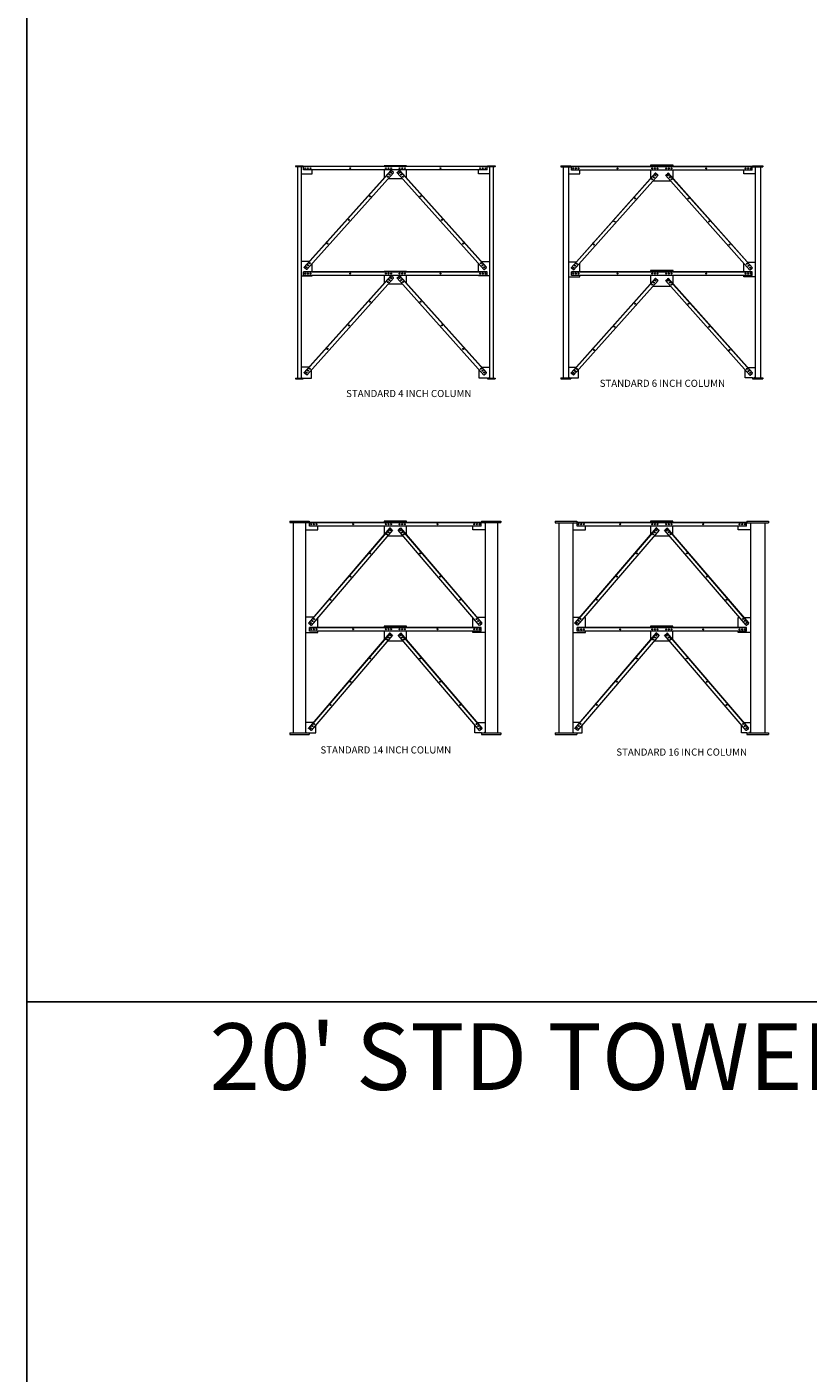
# Model space of a CAD drawing. Extents: x 34099 to 45735, y -11313 to 3329.
# Drawn here: x 35174 to 36053, y -9756 to -8241 of the extents above; entities that cross this region are included whole.
import ezdxf

# ---------------------------------------------------------------- set-up
doc = ezdxf.new("R2010")
doc.units = 0
doc.header["$MEASUREMENT"] = 0
doc.layers.get('0').update_dxf_attribs({"linetype": 'CONTINUOUS'})
doc.layers.add('DIM', color=1, linetype='CONTINUOUS')
doc.styles.add('ROMANS', font='romans', dxfattribs={"height": 5})
doc.styles.add('SLDTEXTSTYLE0', font='GOTHIC.TTF', dxfattribs={"width": 0.913})

# ---------------------------------------------------------------- blocks, each defined once
blk = doc.blocks.new('A$C6FF90B5F')
at = {"color": 7, "linetype": 'Continuous', "lineweight": 15}
for p, q in [((0, 239.2), (0, 239.2)), ((0, 239.2), (0.1, 239.2)), ((0.1, 240), (0.1, 239)), ((0.1, 240), (8.6, 240)), ((0.1, 239), (8.6, 239)), ((2.3, 238.9), (0.4, 238.9)), ((2.3, 239), (2.3, 1)), ((7.3, 239), (6.3, 238)), ((6.3, 239), (6.3, 1)), ((6.3, 238.9), (7.2, 238.9)), ((6.3, 231), (18.6, 231)), ((8.6, 240), (8.6, 239)), ((9.1, 239), (8.6, 239)), ((215.6, 239.2), (9.1, 239.2)), ((9.1, 239.2), (9.1, 239.2)), ((215.6, 239.2), (9.1, 239.2)), ((9.1, 238.9), (9.1, 239.2)), ((215.6, 238.9), (9.1, 238.9)), ((9.1, 238.5), (9.1, 238.9)), ((9.1, 235.6), (9.1, 238.5)), ((9.1, 235.2), (9.1, 235.6)), ((215.6, 235.2), (9.1, 235.2)), ((107.4, 234.7), (9.5, 125.7)), ((107.4, 234.7), (9.5, 125.7)), ((107.7, 234.5), (9.8, 125.5)), ((110.4, 232.1), (12.5, 123.1)), ((18.6, 231), (18.6, 235.2)), ((124.8, 239.7), (99.8, 239.7)), ((99.8, 239.7), (99.8, 239.2)), ((99.8, 235.2), (99.8, 226.3)), ((107.4, 234.7), (107.4, 234.7)), ((110.1, 232.3), (107.9, 234.2)), ((212.1, 123.1), (114.3, 232.1)), ((114.5, 232.3), (116.7, 234.2)), ((214.8, 125.5), (117, 234.5)), ((215.1, 125.7), (117.2, 234.7)), ((117.2, 234.7), (117.2, 234.7)), ((215.1, 125.7), (117.2, 234.7)), ((124.8, 239.2), (124.8, 239.7)), ((124.8, 226.3), (124.8, 235.2)), ((206.1, 231), (206.1, 235.2)), ((218.3, 231), (206.1, 231)), ((215.6, 239.2), (215.6, 239.2)), ((215.6, 238.9), (215.6, 239.2)), ((215.6, 239), (216.1, 239)), ((215.6, 238.5), (215.6, 238.9)), ((215.6, 235.6), (215.6, 238.5)), ((215.6, 235.2), (215.6, 235.6)), ((216.1, 240), (216.1, 239)), ((216.1, 240), (224.6, 240)), ((216.1, 239), (224.6, 239)), ((218.3, 238), (217.3, 239)), ((218.3, 238.9), (217.4, 238.9)), ((218.3, 239), (218.3, 1)), ((222.3, 239), (222.3, 1)), ((222.3, 238.9), (224.3, 238.9)), ((224.6, 240), (224.6, 239)), ((224.6, 239.2), (224.6, 239.2)), ((224.6, 239.2), (224.6, 239.2)), ((104.7, 225.7), (119.9, 225.7)), ((82.5, 207), (82.3, 207)), ((82.3, 207), (82.3, 206.8)), ((85.2, 204), (85.3, 204)), ((85.3, 204), (85.3, 204.2)), ((139.3, 204.2), (139.3, 204)), ((139.3, 204), (139.5, 204)), ((142.3, 207), (142.1, 207)), ((142.3, 206.8), (142.3, 207)), ((58.6, 180.4), (58.4, 180.4)), ((58.4, 180.4), (58.4, 180.2)), ((61.3, 177.4), (61.4, 177.4)), ((61.4, 177.4), (61.4, 177.6)), ((163.2, 177.6), (163.2, 177.4)), ((163.2, 177.4), (163.4, 177.4)), ((166.2, 180.4), (166, 180.4)), ((166.2, 180.2), (166.2, 180.4)), ((34.7, 153.8), (34.6, 153.8)), ((34.6, 153.8), (34.6, 153.6)), ((190.1, 153.8), (189.9, 153.8)), ((190.1, 153.6), (190.1, 153.8)), ((37.4, 150.8), (37.6, 150.8)), ((37.6, 150.8), (37.6, 151)), ((187.1, 151), (187.1, 150.8)), ((187.1, 150.8), (187.2, 150.8)), ((15.2, 132.1), (6.3, 132.1)), ((9.5, 125.7), (9.5, 125.7)), ((12.2, 123.3), (10.1, 125.2)), ((18.6, 120.6), (18.6, 129.8)), ((206.1, 120.6), (206.1, 129.8)), ((209.4, 132.1), (218.3, 132.1)), ((212.4, 123.3), (214.6, 125.2)), ((215.1, 125.7), (215.1, 125.7)), ((6.3, 116.1), (18.6, 116.1)), ((215.6, 120.6), (9.1, 120.6)), ((9.1, 120.6), (9.1, 120.6)), ((215.6, 120.6), (9.1, 120.6)), ((9.1, 120.2), (9.1, 120.6)), ((215.6, 120.2), (9.1, 120.2)), ((9.1, 119.9), (9.1, 120.2)), ((9.1, 117), (9.1, 119.9)), ((9.1, 116.6), (9.1, 117)), ((215.6, 116.6), (9.1, 116.6)), ((107.4, 116.1), (9.5, 7.1)), ((107.4, 116.1), (9.5, 7.1)), ((107.7, 115.9), (9.8, 6.9)), ((110.4, 113.5), (12.5, 4.4)), ((18.6, 116.1), (18.6, 116.6)), ((124.8, 121.1), (99.8, 121.1)), ((99.8, 121.1), (99.8, 120.6)), ((99.8, 116.6), (99.8, 107.7)), ((104.7, 107.1), (119.9, 107.1)), ((107.4, 116.1), (107.4, 116.1)), ((110.1, 113.7), (107.9, 115.6)), ((212.1, 4.4), (114.3, 113.5)), ((114.5, 113.7), (116.7, 115.6)), ((214.8, 6.9), (117, 115.9)), ((215.1, 7.1), (117.2, 116.1)), ((117.2, 116.1), (117.2, 116.1)), ((215.1, 7.1), (117.2, 116.1)), ((124.8, 120.6), (124.8, 121.1)), ((124.8, 107.7), (124.8, 116.6)), ((206.1, 116.1), (206.1, 116.6)), ((218.3, 116.1), (206.1, 116.1)), ((215.6, 120.6), (215.6, 120.6)), ((215.6, 120.2), (215.6, 120.6)), ((215.6, 119.9), (215.6, 120.2)), ((215.6, 117), (215.6, 119.9)), ((215.6, 116.6), (215.6, 117)), ((82.5, 88.4), (82.3, 88.4)), ((82.3, 88.4), (82.3, 88.2)), ((85.2, 85.4), (85.3, 85.4)), ((85.3, 85.4), (85.3, 85.6)), ((139.3, 85.6), (139.3, 85.4)), ((139.3, 85.4), (139.5, 85.4)), ((142.3, 88.4), (142.1, 88.4)), ((142.3, 88.2), (142.3, 88.4)), ((58.6, 61.8), (58.4, 61.8)), ((58.4, 61.8), (58.4, 61.6)), ((166.2, 61.8), (166, 61.8)), ((166.2, 61.6), (166.2, 61.8)), ((61.3, 58.8), (61.4, 58.8)), ((61.4, 58.8), (61.4, 59)), ((163.2, 59), (163.2, 58.8)), ((163.2, 58.8), (163.4, 58.8)), ((34.7, 35.2), (34.6, 35.2)), ((34.6, 35.2), (34.6, 35)), ((37.4, 32.2), (37.6, 32.2)), ((37.6, 32.2), (37.6, 32.4)), ((187.1, 32.4), (187.1, 32.2)), ((187.1, 32.2), (187.2, 32.2)), ((190.1, 35.2), (189.9, 35.2)), ((190.1, 35), (190.1, 35.2)), ((0.1, 1), (0.1, 0)), ((0.1, 1), (8.6, 1)), ((15.1, 13.4), (6.3, 13.4)), ((6.3, 2), (7.3, 1)), ((8.6, 1), (18.1, 1)), ((8.6, 1), (8.6, 0)), ((9.5, 7.1), (9.5, 7.1)), ((12.2, 4.7), (10.1, 6.6)), ((18.1, 1), (18.1, 10.7)), ((206.6, 1), (206.6, 10.7)), ((216.1, 1), (206.6, 1)), ((209.5, 13.4), (218.3, 13.4)), ((212.4, 4.7), (214.6, 6.6)), ((215.1, 7.1), (215.1, 7.1)), ((216.1, 1), (216.1, 0)), ((216.1, 1), (224.6, 1)), ((217.3, 1), (218.3, 2)), ((224.6, 1), (224.6, 0)), ((0.1, 0), (8.6, 0)), ((216.1, 0), (224.6, 0))]:
    blk.add_line(p, q, dxfattribs=at)
at = {"color": 7, "linetype": 'Continuous', "lineweight": 15, "flags": 128}
for points in [[(107.7, 234.5), (107.7, 234.5), (107.6, 234.5), (107.6, 234.5), (107.6, 234.6), (107.5, 234.6), (107.5, 234.7), (107.4, 234.7), (107.4, 234.7)], [(107.9, 234.2), (107.9, 234.3), (107.8, 234.3), (107.8, 234.4), (107.7, 234.4), (107.7, 234.5), (107.7, 234.5), (107.7, 234.5), (107.7, 234.5)], [(110.4, 232.1), (110.4, 232.1), (110.3, 232.1), (110.3, 232.1), (110.3, 232.2), (110.2, 232.2), (110.2, 232.2), (110.1, 232.3), (110.1, 232.3)], [(114.3, 232.1), (114.3, 232.1), (114.3, 232.1), (114.3, 232.1), (114.4, 232.2), (114.4, 232.2), (114.4, 232.2), (114.5, 232.3), (114.5, 232.3)], [(116.7, 234.2), (116.7, 234.3), (116.8, 234.3), (116.8, 234.4), (116.9, 234.4), (116.9, 234.5), (116.9, 234.5), (117, 234.5), (117, 234.5)], [(117, 234.5), (117, 234.5), (117, 234.5), (117, 234.5), (117, 234.6), (117.1, 234.6), (117.1, 234.7), (117.2, 234.7), (117.2, 234.7)], [(9.8, 125.5), (9.8, 125.5), (9.8, 125.5), (9.7, 125.5), (9.7, 125.6), (9.7, 125.6), (9.6, 125.6), (9.6, 125.7), (9.5, 125.7)], [(10.1, 125.2), (10, 125.3), (10, 125.3), (9.9, 125.4), (9.9, 125.4), (9.8, 125.4), (9.8, 125.5), (9.8, 125.5), (9.8, 125.5)], [(12.5, 123.1), (12.5, 123.1), (12.5, 123.1), (12.4, 123.1), (12.4, 123.1), (12.4, 123.2), (12.3, 123.2), (12.3, 123.3), (12.2, 123.3)], [(212.1, 123.1), (212.1, 123.1), (212.2, 123.1), (212.2, 123.1), (212.2, 123.1), (212.3, 123.2), (212.3, 123.2), (212.4, 123.3), (212.4, 123.3)], [(214.6, 125.2), (214.6, 125.3), (214.7, 125.3), (214.7, 125.4), (214.8, 125.4), (214.8, 125.4), (214.8, 125.5), (214.8, 125.5), (214.8, 125.5)], [(214.8, 125.5), (214.8, 125.5), (214.9, 125.5), (214.9, 125.5), (214.9, 125.6), (215, 125.6), (215, 125.6), (215.1, 125.7), (215.1, 125.7)], [(107.7, 115.9), (107.7, 115.9), (107.6, 115.9), (107.6, 115.9), (107.6, 115.9), (107.5, 116), (107.5, 116), (107.4, 116.1), (107.4, 116.1)], [(107.9, 115.6), (107.9, 115.7), (107.8, 115.7), (107.8, 115.8), (107.7, 115.8), (107.7, 115.8), (107.7, 115.9), (107.7, 115.9), (107.7, 115.9)], [(110.4, 113.5), (110.4, 113.5), (110.3, 113.5), (110.3, 113.5), (110.3, 113.5), (110.2, 113.6), (110.2, 113.6), (110.1, 113.7), (110.1, 113.7)], [(114.3, 113.5), (114.3, 113.5), (114.3, 113.5), (114.3, 113.5), (114.4, 113.5), (114.4, 113.6), (114.4, 113.6), (114.5, 113.7), (114.5, 113.7)], [(116.7, 115.6), (116.7, 115.7), (116.8, 115.7), (116.8, 115.8), (116.9, 115.8), (116.9, 115.8), (116.9, 115.9), (117, 115.9), (117, 115.9)], [(117, 115.9), (117, 115.9), (117, 115.9), (117, 115.9), (117, 115.9), (117.1, 116), (117.1, 116), (117.2, 116.1), (117.2, 116.1)], [(9.8, 6.9), (9.8, 6.9), (9.8, 6.9), (9.7, 6.9), (9.7, 6.9), (9.7, 7), (9.6, 7), (9.6, 7.1), (9.5, 7.1)], [(10.1, 6.6), (10, 6.7), (10, 6.7), (9.9, 6.8), (9.9, 6.8), (9.8, 6.8), (9.8, 6.8), (9.8, 6.9), (9.8, 6.9)], [(12.5, 4.4), (12.5, 4.4), (12.5, 4.5), (12.4, 4.5), (12.4, 4.5), (12.4, 4.6), (12.3, 4.6), (12.3, 4.6), (12.2, 4.7)], [(212.1, 4.4), (212.1, 4.4), (212.2, 4.5), (212.2, 4.5), (212.2, 4.5), (212.3, 4.6), (212.3, 4.6), (212.4, 4.6), (212.4, 4.7)], [(214.6, 6.6), (214.6, 6.7), (214.7, 6.7), (214.7, 6.8), (214.8, 6.8), (214.8, 6.8), (214.8, 6.8), (214.8, 6.9), (214.8, 6.9)], [(214.8, 6.9), (214.8, 6.9), (214.9, 6.9), (214.9, 6.9), (214.9, 6.9), (215, 7), (215, 7), (215.1, 7.1), (215.1, 7.1)]]:
    blk.add_lwpolyline(points, dxfattribs=at)
at = {"color": 7, "linetype": 'Continuous', "lineweight": 15}
for centre in [(10.8, 237.2), (13.8, 237.2), (16.8, 237.2), (61.6, 237.2), (101.6, 237.2), (103.7, 227.6), (104.6, 237.2), (105.7, 229.9), (107.6, 237.2), (107.7, 232.1), (116.9, 232.1), (117.1, 237.2), (118.9, 229.9), (120.1, 237.2), (120.9, 227.6), (123.1, 237.2), (163.1, 237.2), (207.8, 237.2), (210.8, 237.2), (213.8, 237.2), (83.8, 205.5), (140.8, 205.5), (59.9, 178.9), (164.7, 178.9), (36.1, 152.3), (188.6, 152.3), (12.2, 125.7), (14.2, 127.9), (16.2, 130.2), (208.4, 130.2), (210.5, 127.9), (212.5, 125.7), (10.8, 118.6), (13.8, 118.6), (16.8, 118.6), (61.6, 118.6), (101.6, 118.6), (103.7, 109), (104.6, 118.6), (105.7, 111.3), (107.6, 118.6), (107.7, 113.5), (116.9, 113.5), (117.1, 118.6), (118.9, 111.3), (120.1, 118.6), (120.9, 109), (123.1, 118.6), (163.1, 118.6), (207.8, 118.6), (210.8, 118.6), (213.8, 118.6), (83.8, 86.9), (140.8, 86.9), (59.9, 60.3), (164.7, 60.3), (36.1, 33.7), (188.6, 33.7), (12.2, 7.1), (14.2, 9.3), (16.2, 11.5), (208.4, 11.5), (210.5, 9.3), (212.5, 7.1)]:
    blk.add_circle(centre, 0.531, dxfattribs=at)
for centre, start, end in [((0.4, 239.2), 180, 213.5665), ((0.4, 239.2), 221.7966, 270), ((224.3, 239.2), 270, 318.2034), ((224.3, 239.2), 326.4335, 0)]:
    blk.add_arc(centre, 0.375, start, end, dxfattribs=at)
blk = doc.blocks.new('A$C19975A53')
at = {"color": 7, "linetype": 'Continuous', "lineweight": 15}
for p, q in [((0, 240), (0, 238.8)), ((0, 240), (11.5, 240)), ((0, 238.8), (11.5, 238.8)), ((2.8, 238.6), (1.8, 238.6)), ((2.8, 238.8), (2.8, 1.3)), ((9.8, 238.8), (8.8, 237.8)), ((8.8, 238.8), (8.8, 1.3)), ((8.8, 238.6), (9.6, 238.6)), ((8.8, 230.8), (21.5, 230.8)), ((9.6, 238.6), (9.6, 238.6)), ((11.5, 240), (11.5, 238.8)), ((12, 238.8), (11.5, 238.8)), ((106.5, 231.8), (11.6, 125.2)), ((106.5, 231.8), (11.6, 125.2)), ((106.8, 231.6), (11.8, 125)), ((215.5, 239), (12, 239)), ((215.5, 239), (12, 239)), ((12, 239), (12, 239)), ((12, 238.6), (12, 239)), ((215.5, 238.6), (12, 238.6)), ((12, 238.3), (12, 238.6)), ((12, 235.4), (12, 238.3)), ((12, 235), (12, 235.4)), ((215.5, 235), (12, 235)), ((109.5, 229.2), (14.5, 122.6)), ((21.5, 230.8), (21.5, 235)), ((126.5, 240.5), (101, 240.5)), ((101, 240.5), (101, 239)), ((101, 235), (101, 225.7)), ((106.5, 231.8), (106.5, 231.8)), ((109.2, 229.4), (107, 231.3)), ((213, 122.6), (118, 229.2)), ((118.3, 229.4), (120.5, 231.3)), ((215.7, 125), (120.7, 231.6)), ((215.9, 125.2), (121, 231.8)), ((121, 231.8), (121, 231.8)), ((215.9, 125.2), (121, 231.8)), ((126.5, 239), (126.5, 240.5)), ((126.5, 225.7), (126.5, 235)), ((206, 230.8), (206, 235)), ((218.8, 230.8), (206, 230.8)), ((215.5, 239), (215.5, 239)), ((215.5, 238.6), (215.5, 239)), ((215.5, 238.8), (216, 238.8)), ((215.5, 238.3), (215.5, 238.6)), ((215.5, 235.4), (215.5, 238.3)), ((215.5, 235), (215.5, 235.4)), ((216, 240), (227.5, 240)), ((216, 240), (216, 238.8)), ((216, 238.8), (227.5, 238.8)), ((218.8, 237.8), (217.8, 238.8)), ((218.8, 238.6), (217.9, 238.6)), ((217.9, 238.6), (217.9, 238.6)), ((218.8, 238.8), (218.8, 1.3)), ((224.8, 238.8), (224.8, 1.3)), ((224.8, 238.6), (225.7, 238.6)), ((227.5, 240), (227.5, 238.8)), ((103.9, 222.9), (123.6, 222.9)), ((82.3, 204.7), (82.2, 204.7)), ((82.2, 204.7), (82.2, 204.5)), ((85, 201.7), (85.2, 201.7)), ((85.2, 201.7), (85.2, 201.9)), ((142.3, 201.9), (142.3, 201.7)), ((142.3, 201.7), (142.5, 201.7)), ((145.3, 204.7), (145.2, 204.7)), ((145.3, 204.5), (145.3, 204.7)), ((59.2, 178.7), (59, 178.7)), ((59, 178.7), (59, 178.5)), ((61.8, 175.7), (62, 175.7)), ((62, 175.7), (62, 175.9)), ((165.5, 175.9), (165.5, 175.7)), ((165.5, 175.7), (165.7, 175.7)), ((168.5, 178.7), (168.3, 178.7)), ((168.5, 178.5), (168.5, 178.7)), ((36, 152.7), (35.9, 152.7)), ((35.9, 152.7), (35.9, 152.5)), ((191.6, 152.7), (191.5, 152.7)), ((191.6, 152.5), (191.6, 152.7)), ((38.7, 149.7), (38.9, 149.7)), ((38.9, 149.7), (38.9, 149.9)), ((188.6, 149.9), (188.6, 149.7)), ((188.6, 149.7), (188.8, 149.7)), ((17.1, 131.5), (8.8, 131.5)), ((11.6, 125.2), (11.6, 125.2)), ((14.3, 122.8), (12.1, 124.7)), ((21.5, 120.5), (21.5, 130.4)), ((126.5, 122), (101, 122)), ((101, 122), (101, 120.5)), ((126.5, 120.5), (126.5, 122)), ((206, 120.5), (206, 130.4)), ((210.4, 131.5), (218.8, 131.5)), ((213.2, 122.8), (215.4, 124.7)), ((215.9, 125.2), (215.9, 125.2)), ((8.8, 115), (21.5, 115)), ((106.5, 113.3), (11.6, 6.7)), ((106.5, 113.3), (11.6, 6.7)), ((106.8, 113.1), (11.8, 6.5)), ((215.5, 120.5), (12, 120.5)), ((215.5, 120.5), (12, 120.5)), ((12, 120.5), (12, 120.5)), ((12, 120.1), (12, 120.5)), ((215.5, 120.1), (12, 120.1)), ((12, 119.8), (12, 120.1)), ((12, 116.9), (12, 119.8)), ((12, 116.5), (12, 116.9)), ((215.5, 116.5), (12, 116.5)), ((109.5, 110.7), (14.5, 4.1)), ((21.5, 115), (21.5, 116.5)), ((101, 116.5), (101, 107.2)), ((106.5, 113.3), (106.5, 113.3)), ((109.2, 110.9), (107, 112.8)), ((213, 4.1), (118, 110.7)), ((118.3, 110.9), (120.5, 112.8)), ((215.7, 6.5), (120.7, 113.1)), ((215.9, 6.7), (121, 113.3)), ((121, 113.3), (121, 113.3)), ((215.9, 6.7), (121, 113.3)), ((126.5, 107.2), (126.5, 116.5)), ((206, 115), (206, 116.5)), ((218.8, 115), (206, 115)), ((215.5, 120.5), (215.5, 120.5)), ((215.5, 120.1), (215.5, 120.5)), ((215.5, 119.8), (215.5, 120.1)), ((215.5, 116.9), (215.5, 119.8)), ((215.5, 116.5), (215.5, 116.9)), ((103.9, 104.4), (123.6, 104.4)), ((82.3, 86.2), (82.2, 86.2)), ((82.2, 86.2), (82.2, 86)), ((85, 83.2), (85.2, 83.2)), ((85.2, 83.2), (85.2, 83.4)), ((142.3, 83.4), (142.3, 83.2)), ((142.3, 83.2), (142.5, 83.2)), ((145.3, 86.2), (145.2, 86.2)), ((145.3, 86), (145.3, 86.2)), ((59.2, 60.2), (59, 60.2)), ((59, 60.2), (59, 60)), ((61.8, 57.2), (62, 57.2)), ((62, 57.2), (62, 57.4)), ((165.5, 57.4), (165.5, 57.2)), ((165.5, 57.2), (165.7, 57.2)), ((168.5, 60.2), (168.3, 60.2)), ((168.5, 60), (168.5, 60.2)), ((36, 34.2), (35.9, 34.2)), ((35.9, 34.2), (35.9, 34)), ((38.7, 31.2), (38.9, 31.2)), ((38.9, 31.2), (38.9, 31.4)), ((188.6, 31.4), (188.6, 31.2)), ((188.6, 31.2), (188.8, 31.2)), ((191.6, 34.2), (191.5, 34.2)), ((191.6, 34), (191.6, 34.2)), ((0, 1.3), (0, 0)), ((0, 1.3), (11.5, 1.3)), ((0, 0), (11.5, 0)), ((17.1, 13), (8.8, 13)), ((8.8, 2.3), (9.8, 1.3)), ((11.5, 1.3), (20, 1.3)), ((11.5, 1.3), (11.5, 0)), ((11.6, 6.7), (11.6, 6.7)), ((14.3, 4.3), (12.1, 6.2)), ((20, 1.3), (20, 10.2)), ((207.5, 1.3), (207.5, 10.2)), ((216, 1.3), (207.5, 1.3)), ((210.4, 13), (218.8, 13)), ((213.2, 4.3), (215.4, 6.2)), ((215.9, 6.7), (215.9, 6.7)), ((216, 1.3), (216, 0)), ((216, 1.3), (227.5, 1.3)), ((216, 0), (227.5, 0)), ((217.8, 1.3), (218.8, 2.3)), ((227.5, 1.3), (227.5, 0))]:
    blk.add_line(p, q, dxfattribs=at)
at = {"color": 7, "linetype": 'Continuous', "lineweight": 15, "flags": 128}
for points in [[(106.8, 231.6), (106.7, 231.6), (106.7, 231.6), (106.7, 231.6), (106.7, 231.7), (106.6, 231.7), (106.6, 231.7), (106.5, 231.8), (106.5, 231.8)], [(107, 231.3), (107, 231.4), (106.9, 231.4), (106.9, 231.5), (106.8, 231.5), (106.8, 231.5), (106.8, 231.6), (106.8, 231.6), (106.8, 231.6)], [(109.5, 229.2), (109.5, 229.2), (109.4, 229.2), (109.4, 229.2), (109.4, 229.2), (109.3, 229.3), (109.3, 229.3), (109.2, 229.4), (109.2, 229.4)], [(118, 229.2), (118, 229.2), (118.1, 229.2), (118.1, 229.2), (118.1, 229.2), (118.2, 229.3), (118.2, 229.3), (118.3, 229.4), (118.3, 229.4)], [(120.5, 231.3), (120.5, 231.4), (120.6, 231.4), (120.6, 231.5), (120.7, 231.5), (120.7, 231.5), (120.7, 231.6), (120.7, 231.6), (120.7, 231.6)], [(120.7, 231.6), (120.8, 231.6), (120.8, 231.6), (120.8, 231.6), (120.8, 231.7), (120.9, 231.7), (120.9, 231.7), (121, 231.8), (121, 231.8)], [(11.8, 125), (11.8, 125), (11.8, 125), (11.8, 125), (11.8, 125), (11.7, 125.1), (11.7, 125.1), (11.6, 125.2), (11.6, 125.2)], [(12.1, 124.7), (12.1, 124.8), (12, 124.8), (12, 124.9), (11.9, 124.9), (11.9, 124.9), (11.9, 124.9), (11.8, 125), (11.8, 125)], [(14.5, 122.6), (14.5, 122.6), (14.5, 122.6), (14.5, 122.6), (14.5, 122.6), (14.4, 122.7), (14.4, 122.7), (14.3, 122.8), (14.3, 122.8)], [(213, 122.6), (213, 122.6), (213, 122.6), (213, 122.6), (213, 122.6), (213.1, 122.7), (213.1, 122.7), (213.2, 122.8), (213.2, 122.8)], [(215.4, 124.7), (215.4, 124.8), (215.5, 124.8), (215.5, 124.9), (215.6, 124.9), (215.6, 124.9), (215.6, 124.9), (215.7, 125), (215.7, 125)], [(215.7, 125), (215.7, 125), (215.7, 125), (215.7, 125), (215.7, 125), (215.8, 125.1), (215.8, 125.1), (215.9, 125.2), (215.9, 125.2)], [(106.8, 113.1), (106.7, 113.1), (106.7, 113.1), (106.7, 113.1), (106.7, 113.2), (106.6, 113.2), (106.6, 113.2), (106.5, 113.3), (106.5, 113.3)], [(107, 112.8), (107, 112.9), (106.9, 112.9), (106.9, 113), (106.8, 113), (106.8, 113), (106.8, 113.1), (106.8, 113.1), (106.8, 113.1)], [(109.5, 110.7), (109.5, 110.7), (109.4, 110.7), (109.4, 110.7), (109.4, 110.7), (109.3, 110.8), (109.3, 110.8), (109.2, 110.9), (109.2, 110.9)], [(118, 110.7), (118, 110.7), (118.1, 110.7), (118.1, 110.7), (118.1, 110.7), (118.2, 110.8), (118.2, 110.8), (118.3, 110.9), (118.3, 110.9)], [(120.5, 112.8), (120.5, 112.9), (120.6, 112.9), (120.6, 113), (120.7, 113), (120.7, 113), (120.7, 113.1), (120.7, 113.1), (120.7, 113.1)], [(120.7, 113.1), (120.8, 113.1), (120.8, 113.1), (120.8, 113.1), (120.8, 113.2), (120.9, 113.2), (120.9, 113.2), (121, 113.3), (121, 113.3)], [(11.8, 6.5), (11.8, 6.5), (11.8, 6.5), (11.8, 6.5), (11.8, 6.5), (11.7, 6.6), (11.7, 6.6), (11.6, 6.7), (11.6, 6.7)], [(12.1, 6.2), (12.1, 6.3), (12, 6.3), (12, 6.4), (11.9, 6.4), (11.9, 6.4), (11.9, 6.4), (11.8, 6.5), (11.8, 6.5)], [(14.5, 4.1), (14.5, 4.1), (14.5, 4.1), (14.5, 4.1), (14.5, 4.1), (14.4, 4.2), (14.4, 4.2), (14.3, 4.3), (14.3, 4.3)], [(213, 4.1), (213, 4.1), (213, 4.1), (213, 4.1), (213, 4.1), (213.1, 4.2), (213.1, 4.2), (213.2, 4.3), (213.2, 4.3)], [(215.4, 6.2), (215.4, 6.3), (215.5, 6.3), (215.5, 6.4), (215.6, 6.4), (215.6, 6.4), (215.6, 6.4), (215.7, 6.5), (215.7, 6.5)], [(215.7, 6.5), (215.7, 6.5), (215.7, 6.5), (215.7, 6.5), (215.7, 6.5), (215.8, 6.6), (215.8, 6.6), (215.9, 6.7), (215.9, 6.7)]]:
    blk.add_lwpolyline(points, dxfattribs=at)
at = {"color": 7, "linetype": 'Continuous', "lineweight": 15}
for centre in [(13.8, 237), (16.8, 237), (19.8, 237), (63.8, 237), (103, 237), (104.8, 227), (106, 237), (106.8, 229.2), (109, 237), (118.5, 237), (120.7, 229.2), (121.5, 237), (122.7, 227), (124.5, 237), (163.8, 237), (207.8, 237), (210.8, 237), (213.8, 237), (102.8, 224.7), (124.7, 224.7), (83.7, 203.2), (143.8, 203.2), (60.5, 177.2), (167, 177.2), (37.4, 151.2), (190.1, 151.2), (14.2, 125.2), (16.2, 127.4), (18.2, 129.7), (209.3, 129.7), (211.3, 127.4), (213.3, 125.2), (13.8, 118.5), (16.8, 118.5), (19.8, 118.5), (63.8, 118.5), (102.8, 106.2), (103, 118.5), (104.8, 108.5), (106, 118.5), (106.8, 110.7), (109, 118.5), (118.5, 118.5), (120.7, 110.7), (121.5, 118.5), (122.7, 108.5), (124.5, 118.5), (124.7, 106.2), (163.8, 118.5), (207.8, 118.5), (210.8, 118.5), (213.8, 118.5), (83.7, 84.7), (143.8, 84.7), (60.5, 58.7), (167, 58.7), (37.4, 32.7), (190.1, 32.7), (14.2, 6.7), (16.2, 8.9), (18.2, 11.2), (209.3, 11.2), (211.3, 8.9), (213.3, 6.7)]:
    blk.add_circle(centre, 0.531, dxfattribs=at)
for centre, start, end in [((1.8, 239), 221.7966, 270), ((225.7, 239), 270, 318.2034)]:
    blk.add_arc(centre, 0.375, start, end, dxfattribs=at)
blk = doc.blocks.new('A$C699B76F0')
at = {"color": 7, "linetype": 'Continuous', "lineweight": 15}
for p, q in [((0, 240), (21.8, 240)), ((0, 240), (0, 238.3)), ((0, 238.3), (21.8, 238.3)), ((3.9, 238.3), (3.9, 1.8)), ((18.9, 238.3), (17.9, 237.3)), ((17.9, 238.3), (17.9, 1.8)), ((17.9, 230.3), (31.8, 230.3)), ((112.7, 232.3), (21, 125.2)), ((112.7, 232.3), (21, 125.2)), ((113, 232.1), (21.3, 125)), ((21.8, 240), (21.8, 238.3)), ((22.3, 238.3), (21.8, 238.3)), ((215.5, 238.5), (22.3, 238.5)), ((22.3, 238.5), (22.3, 238.5)), ((215.5, 238.5), (22.3, 238.5)), ((22.3, 238.1), (22.3, 238.5)), ((215.5, 238.1), (22.3, 238.1)), ((22.3, 237.8), (22.3, 238.1)), ((22.3, 234.9), (22.3, 237.8)), ((22.3, 234.5), (22.3, 234.9)), ((215.5, 234.5), (22.3, 234.5)), ((115.7, 229.7), (24, 122.6)), ((31.8, 230.3), (31.8, 234.5)), ((131.4, 240), (106.4, 240)), ((106.4, 240), (106.4, 238.5)), ((106.4, 234.5), (106.4, 225)), ((112.7, 232.3), (112.7, 232.3)), ((115.4, 230), (113.3, 231.9)), ((213.7, 122.6), (122, 229.7)), ((122.3, 230), (124.5, 231.9)), ((216.5, 125), (124.8, 232.1)), ((216.8, 125.2), (125.1, 232.3)), ((216.8, 125.2), (125.1, 232.3)), ((125.1, 232.3), (125.1, 232.3)), ((131.4, 238.5), (131.4, 240)), ((131.4, 225), (131.4, 234.5)), ((206, 230.3), (206, 234.5)), ((219.9, 230.3), (206, 230.3)), ((215.5, 238.5), (215.5, 238.5)), ((215.5, 238.1), (215.5, 238.5)), ((215.5, 238.3), (216, 238.3)), ((215.5, 237.8), (215.5, 238.1)), ((215.5, 234.9), (215.5, 237.8)), ((215.5, 234.5), (215.5, 234.9)), ((216, 240), (216, 238.3)), ((216, 240), (237.8, 240)), ((216, 238.3), (237.8, 238.3)), ((219.9, 237.3), (218.9, 238.3)), ((219.9, 238.3), (219.9, 1.8)), ((233.9, 238.3), (233.9, 1.8)), ((237.8, 240), (237.8, 238.3)), ((110.3, 223.4), (127.5, 223.4)), ((89.4, 205.1), (89.2, 205.1)), ((89.2, 205.1), (89.2, 204.9)), ((92.1, 202.1), (92.2, 202.1)), ((92.2, 202.1), (92.2, 202.3)), ((145.5, 202.3), (145.5, 202.1)), ((145.5, 202.1), (145.7, 202.1)), ((148.5, 205.1), (148.4, 205.1)), ((148.5, 204.9), (148.5, 205.1)), ((67, 179), (66.9, 179)), ((66.9, 179), (66.9, 178.8)), ((69.7, 176), (69.9, 176)), ((69.9, 176), (69.9, 176.2)), ((167.9, 176.2), (167.9, 176)), ((167.9, 176), (168, 176)), ((170.9, 179), (170.7, 179)), ((170.9, 178.8), (170.9, 179)), ((44.6, 152.9), (44.5, 152.9)), ((44.5, 152.9), (44.5, 152.7)), ((193.3, 152.9), (193.1, 152.9)), ((193.3, 152.7), (193.3, 152.9)), ((47.3, 149.9), (47.5, 149.9)), ((47.5, 149.9), (47.5, 150.1)), ((190.3, 150.1), (190.3, 149.9)), ((190.3, 149.9), (190.4, 149.9)), ((26.6, 131.8), (17.9, 131.8)), ((21, 125.2), (21, 125.2)), ((23.7, 122.9), (21.6, 124.8)), ((31.8, 120.2), (31.8, 131.7)), ((131.4, 121.8), (106.4, 121.8)), ((106.4, 121.8), (106.4, 120.2)), ((131.4, 120.2), (131.4, 121.8)), ((206, 120.2), (206, 131.7)), ((211.2, 131.8), (219.9, 131.8)), ((214, 122.9), (216.2, 124.8)), ((216.8, 125.2), (216.8, 125.2)), ((17.9, 114.8), (31.8, 114.8)), ((112.7, 114.1), (21, 7)), ((112.7, 114.1), (21, 7)), ((113, 113.9), (21.3, 6.8)), ((22.3, 120.2), (22.3, 120.2)), ((215.5, 120.2), (22.3, 120.2)), ((215.5, 120.2), (22.3, 120.2)), ((22.3, 119.9), (22.3, 120.2)), ((215.5, 119.9), (22.3, 119.9)), ((22.3, 119.5), (22.3, 119.9)), ((22.3, 116.6), (22.3, 119.5)), ((22.3, 116.3), (22.3, 116.6)), ((215.5, 116.3), (22.3, 116.3)), ((115.7, 111.5), (24, 4.4)), ((31.8, 114.8), (31.8, 116.3)), ((106.4, 116.3), (106.4, 106.7)), ((112.7, 114.1), (112.7, 114.1)), ((115.4, 111.7), (113.3, 113.6)), ((213.7, 4.4), (122, 111.5)), ((122.3, 111.7), (124.5, 113.6)), ((216.5, 6.8), (124.8, 113.9)), ((216.8, 7), (125.1, 114.1)), ((216.8, 7), (125.1, 114.1)), ((125.1, 114.1), (125.1, 114.1)), ((131.4, 106.7), (131.4, 116.3)), ((206, 114.8), (206, 116.3)), ((219.9, 114.8), (206, 114.8)), ((215.5, 120.2), (215.5, 120.2)), ((215.5, 119.9), (215.5, 120.2)), ((215.5, 119.5), (215.5, 119.9)), ((215.5, 116.6), (215.5, 119.5)), ((215.5, 116.3), (215.5, 116.6)), ((110.3, 105.1), (127.5, 105.1)), ((89.4, 86.9), (89.2, 86.9)), ((89.2, 86.9), (89.2, 86.7)), ((92.1, 83.9), (92.2, 83.9)), ((92.2, 83.9), (92.2, 84)), ((145.5, 84), (145.5, 83.9)), ((145.5, 83.9), (145.7, 83.9)), ((148.5, 86.9), (148.4, 86.9)), ((148.5, 86.7), (148.5, 86.9)), ((67, 60.7), (66.9, 60.7)), ((66.9, 60.7), (66.9, 60.6)), ((170.9, 60.7), (170.7, 60.7)), ((170.9, 60.6), (170.9, 60.7)), ((69.7, 57.7), (69.9, 57.7)), ((69.9, 57.7), (69.9, 57.9)), ((167.9, 57.9), (167.9, 57.7)), ((167.9, 57.7), (168, 57.7)), ((44.6, 34.6), (44.5, 34.6)), ((44.5, 34.6), (44.5, 34.5)), ((47.3, 31.6), (47.5, 31.6)), ((47.5, 31.6), (47.5, 31.8)), ((190.3, 31.8), (190.3, 31.6)), ((190.3, 31.6), (190.4, 31.6)), ((193.3, 34.6), (193.1, 34.6)), ((193.3, 34.5), (193.3, 34.6)), ((0, 1.8), (21.8, 1.8)), ((0, 1.8), (0, 0)), ((0, 0), (21.8, 0)), ((26.6, 13.5), (17.9, 13.5)), ((17.9, 2.8), (18.9, 1.8)), ((21, 7), (21, 7)), ((23.7, 4.6), (21.6, 6.5)), ((21.8, 1.8), (29.4, 1.8)), ((21.8, 1.8), (21.8, 0)), ((29.4, 1.8), (29.4, 10.6)), ((208.4, 1.8), (208.4, 10.6)), ((216, 1.8), (208.4, 1.8)), ((211.2, 13.5), (219.9, 13.5)), ((214, 4.6), (216.2, 6.5)), ((216, 1.8), (237.8, 1.8)), ((216, 1.8), (216, 0)), ((216, 0), (237.8, 0)), ((216.8, 7), (216.8, 7)), ((218.9, 1.8), (219.9, 2.8)), ((237.8, 1.8), (237.8, 0))]:
    blk.add_line(p, q, dxfattribs=at)
at = {"color": 7, "linetype": 'Continuous', "lineweight": 15, "flags": 128}
for points in [[(113, 232.1), (113, 232.1), (113, 232.1), (112.9, 232.1), (112.9, 232.2), (112.8, 232.2), (112.8, 232.3), (112.7, 232.3), (112.7, 232.3)], [(113.3, 231.9), (113.2, 231.9), (113.1, 232), (113.1, 232), (113.1, 232), (113, 232.1), (113, 232.1), (113, 232.1), (113, 232.1)], [(115.7, 229.7), (115.7, 229.8), (115.7, 229.8), (115.7, 229.8), (115.6, 229.8), (115.6, 229.9), (115.6, 229.9), (115.5, 229.9), (115.4, 230)], [(122, 229.7), (122, 229.8), (122, 229.8), (122.1, 229.8), (122.1, 229.8), (122.1, 229.9), (122.2, 229.9), (122.3, 229.9), (122.3, 230)], [(124.5, 231.9), (124.5, 231.9), (124.6, 232), (124.7, 232), (124.7, 232), (124.7, 232.1), (124.8, 232.1), (124.8, 232.1), (124.8, 232.1)], [(124.8, 232.1), (124.8, 232.1), (124.8, 232.1), (124.8, 232.1), (124.9, 232.2), (124.9, 232.2), (125, 232.3), (125, 232.3), (125.1, 232.3)], [(21.3, 125), (21.3, 125), (21.2, 125), (21.2, 125), (21.2, 125.1), (21.1, 125.1), (21.1, 125.2), (21, 125.2), (21, 125.2)], [(21.6, 124.8), (21.5, 124.8), (21.4, 124.9), (21.4, 124.9), (21.4, 124.9), (21.3, 125), (21.3, 125), (21.3, 125), (21.3, 125)], [(24, 122.6), (24, 122.6), (24, 122.7), (24, 122.7), (23.9, 122.7), (23.9, 122.8), (23.8, 122.8), (23.8, 122.8), (23.7, 122.9)], [(213.7, 122.6), (213.7, 122.6), (213.8, 122.7), (213.8, 122.7), (213.8, 122.7), (213.9, 122.8), (213.9, 122.8), (214, 122.8), (214, 122.9)], [(216.2, 124.8), (216.3, 124.8), (216.3, 124.9), (216.4, 124.9), (216.4, 124.9), (216.4, 125), (216.5, 125), (216.5, 125), (216.5, 125)], [(216.5, 125), (216.5, 125), (216.5, 125), (216.5, 125), (216.6, 125.1), (216.6, 125.1), (216.7, 125.2), (216.7, 125.2), (216.8, 125.2)], [(113, 113.9), (113, 113.9), (113, 113.9), (112.9, 113.9), (112.9, 113.9), (112.8, 114), (112.8, 114), (112.7, 114.1), (112.7, 114.1)], [(113.3, 113.6), (113.2, 113.7), (113.1, 113.7), (113.1, 113.7), (113.1, 113.8), (113, 113.8), (113, 113.8), (113, 113.9), (113, 113.9)], [(115.7, 111.5), (115.7, 111.5), (115.7, 111.5), (115.7, 111.5), (115.6, 111.6), (115.6, 111.6), (115.6, 111.6), (115.5, 111.7), (115.4, 111.7)], [(122, 111.5), (122, 111.5), (122, 111.5), (122.1, 111.5), (122.1, 111.6), (122.1, 111.6), (122.2, 111.6), (122.3, 111.7), (122.3, 111.7)], [(124.5, 113.6), (124.5, 113.7), (124.6, 113.7), (124.7, 113.7), (124.7, 113.8), (124.7, 113.8), (124.8, 113.8), (124.8, 113.9), (124.8, 113.9)], [(124.8, 113.9), (124.8, 113.9), (124.8, 113.9), (124.8, 113.9), (124.9, 113.9), (124.9, 114), (125, 114), (125, 114.1), (125.1, 114.1)], [(21.3, 6.8), (21.3, 6.8), (21.2, 6.8), (21.2, 6.8), (21.2, 6.8), (21.1, 6.9), (21.1, 6.9), (21, 6.9), (21, 7)], [(21.6, 6.5), (21.5, 6.6), (21.4, 6.6), (21.4, 6.6), (21.4, 6.7), (21.3, 6.7), (21.3, 6.7), (21.3, 6.7), (21.3, 6.8)], [(24, 4.4), (24, 4.4), (24, 4.4), (24, 4.4), (23.9, 4.5), (23.9, 4.5), (23.8, 4.5), (23.8, 4.6), (23.7, 4.6)], [(213.7, 4.4), (213.7, 4.4), (213.8, 4.4), (213.8, 4.4), (213.8, 4.5), (213.9, 4.5), (213.9, 4.5), (214, 4.6), (214, 4.6)], [(216.2, 6.5), (216.3, 6.6), (216.3, 6.6), (216.4, 6.6), (216.4, 6.7), (216.4, 6.7), (216.5, 6.7), (216.5, 6.7), (216.5, 6.8)], [(216.5, 6.8), (216.5, 6.8), (216.5, 6.8), (216.5, 6.8), (216.6, 6.8), (216.6, 6.9), (216.7, 6.9), (216.7, 6.9), (216.8, 7)]]:
    blk.add_lwpolyline(points, dxfattribs=at)
at = {"color": 7, "linetype": 'Continuous', "lineweight": 15}
for centre in [(24, 236.5), (27, 236.5), (30, 236.5), (71.4, 236.5), (108.1, 236.5), (111.1, 236.5), (111.1, 227.4), (113.1, 229.7), (114.1, 236.5), (123.6, 236.5), (124.7, 229.7), (126.6, 236.5), (126.6, 227.4), (129.6, 236.5), (166.3, 236.5), (207.8, 236.5), (210.8, 236.5), (213.8, 236.5), (109.2, 225.2), (128.6, 225.2), (90.7, 203.6), (147, 203.6), (68.4, 177.5), (169.4, 177.5), (46, 151.4), (191.8, 151.4), (23.6, 125.3), (25.6, 127.6), (27.5, 129.8), (210.2, 129.8), (212.2, 127.6), (214.1, 125.3), (24, 118.3), (27, 118.3), (30, 118.3), (71.4, 118.3), (108.1, 118.3), (109.2, 106.9), (111.1, 118.3), (111.1, 109.2), (113.1, 111.5), (114.1, 118.3), (123.6, 118.3), (124.7, 111.5), (126.6, 118.3), (126.6, 109.2), (128.6, 106.9), (129.6, 118.3), (166.3, 118.3), (207.8, 118.3), (210.8, 118.3), (213.8, 118.3), (90.7, 85.4), (147, 85.4), (68.4, 59.2), (169.4, 59.2), (46, 33.1), (191.8, 33.1), (23.6, 7), (25.6, 9.3), (27.5, 11.6), (210.2, 11.6), (212.2, 9.3), (214.1, 7)]:
    blk.add_circle(centre, 0.531, dxfattribs=at)
blk = doc.blocks.new('A$C4B9C1B76')
at = {"color": 7, "linetype": 'Continuous', "lineweight": 15}
for p, q in [((0, 240), (0, 238.2)), ((0, 240), (24.3, 240)), ((0, 238.2), (24.3, 238.2)), ((4.1, 238.2), (4.1, 1.7)), ((21.1, 238.2), (20.1, 237.2)), ((20.1, 238.2), (20.1, 1.7)), ((20.1, 230.2), (34.3, 230.2)), ((113.9, 232.3), (22.1, 125.4)), ((113.9, 232.3), (22.1, 125.4)), ((114.2, 232.1), (22.4, 125.1)), ((24.3, 240), (24.3, 238.2)), ((24.8, 238.2), (24.3, 238.2)), ((215.5, 238.5), (24.8, 238.5)), ((24.8, 238.1), (24.8, 238.5)), ((215.5, 238.5), (24.8, 238.5)), ((24.8, 238.5), (24.8, 238.5)), ((215.5, 238.1), (24.8, 238.1)), ((24.8, 237.7), (24.8, 238.1)), ((24.8, 234.9), (24.8, 237.7)), ((24.8, 234.5), (24.8, 234.9)), ((215.5, 234.5), (24.8, 234.5)), ((117, 229.7), (25.1, 122.8)), ((34.3, 230.2), (34.3, 234.5)), ((107.6, 240), (107.6, 238.5)), ((132.6, 240), (107.6, 240)), ((107.6, 234.5), (107.6, 225)), ((113.9, 232.3), (113.9, 232.3)), ((116.7, 230), (114.5, 231.9)), ((215.1, 122.8), (123.3, 229.7)), ((123.6, 230), (125.8, 231.9)), ((217.9, 125.1), (126, 232.1)), ((218.2, 125.4), (126.3, 232.3)), ((218.2, 125.4), (126.3, 232.3)), ((126.3, 232.3), (126.3, 232.3)), ((132.6, 238.5), (132.6, 240)), ((132.6, 225), (132.6, 234.5)), ((206, 230.2), (206, 234.5)), ((220.1, 230.2), (206, 230.2)), ((215.5, 238.1), (215.5, 238.5)), ((215.5, 238.5), (215.5, 238.5)), ((215.5, 238.2), (216, 238.2)), ((215.5, 237.7), (215.5, 238.1)), ((215.5, 234.9), (215.5, 237.7)), ((215.5, 234.5), (215.5, 234.9)), ((216, 240), (216, 238.2)), ((216, 240), (240.3, 240)), ((216, 238.2), (240.3, 238.2)), ((220.1, 237.2), (219.1, 238.2)), ((220.1, 238.2), (220.1, 1.7)), ((236.1, 238.2), (236.1, 1.7)), ((240.3, 240), (240.3, 238.2)), ((111.5, 223.4), (128.8, 223.4)), ((90.6, 205.1), (90.4, 205.1)), ((90.4, 205.1), (90.4, 205)), ((93.3, 202.1), (93.4, 202.1)), ((93.4, 202.1), (93.4, 202.3)), ((146.8, 202.3), (146.8, 202.1)), ((146.8, 202.1), (147, 202.1)), ((149.8, 205.1), (149.7, 205.1)), ((149.8, 205), (149.8, 205.1)), ((68.2, 179.1), (68, 179.1)), ((68, 179.1), (68, 178.9)), ((70.9, 176.1), (71, 176.1)), ((71, 176.1), (71, 176.2)), ((169.2, 176.2), (169.2, 176.1)), ((169.2, 176.1), (169.4, 176.1)), ((172.2, 179.1), (172.1, 179.1)), ((172.2, 178.9), (172.2, 179.1)), ((45.8, 153), (45.6, 153)), ((45.6, 153), (45.6, 152.8)), ((194.6, 153), (194.5, 153)), ((194.6, 152.8), (194.6, 153)), ((48.5, 150), (48.6, 150)), ((48.6, 150), (48.6, 150.1)), ((191.6, 150.1), (191.6, 150)), ((191.6, 150), (191.8, 150)), ((27.6, 131.7), (20.1, 131.7)), ((22.1, 125.4), (22.1, 125.4)), ((24.8, 123), (22.7, 124.9)), ((34.3, 131.7), (32.8, 131.7)), ((34.3, 120.2), (34.3, 131.7)), ((107.6, 121.7), (107.6, 120.2)), ((132.6, 121.7), (107.6, 121.7)), ((132.6, 120.2), (132.6, 121.7)), ((206, 120.2), (206, 131.7)), ((206, 131.7), (207.4, 131.7)), ((212.7, 131.7), (220.1, 131.7)), ((215.4, 123), (217.6, 124.9)), ((218.2, 125.4), (218.2, 125.4)), ((20.1, 114.7), (34.3, 114.7)), ((113.9, 114.1), (22.1, 7.1)), ((113.9, 114.1), (22.1, 7.1)), ((114.2, 113.9), (22.4, 6.9)), ((215.5, 120.2), (24.8, 120.2)), ((24.8, 119.9), (24.8, 120.2)), ((215.5, 120.2), (24.8, 120.2)), ((24.8, 120.2), (24.8, 120.2)), ((215.5, 119.9), (24.8, 119.9)), ((24.8, 119.5), (24.8, 119.9)), ((24.8, 116.6), (24.8, 119.5)), ((24.8, 116.2), (24.8, 116.6)), ((215.5, 116.2), (24.8, 116.2)), ((117, 111.5), (25.1, 4.5)), ((34.3, 114.7), (34.3, 116.2)), ((107.6, 116.2), (107.6, 106.8)), ((113.9, 114.1), (113.9, 114.1)), ((116.7, 111.7), (114.5, 113.6)), ((215.1, 4.5), (123.3, 111.5)), ((123.6, 111.7), (125.8, 113.6)), ((217.9, 6.9), (126, 113.9)), ((218.2, 7.1), (126.3, 114.1)), ((218.2, 7.1), (126.3, 114.1)), ((126.3, 114.1), (126.3, 114.1)), ((132.6, 106.8), (132.6, 116.2)), ((206, 114.7), (206, 116.2)), ((220.1, 114.7), (206, 114.7)), ((215.5, 119.9), (215.5, 120.2)), ((215.5, 120.2), (215.5, 120.2)), ((215.5, 119.5), (215.5, 119.9)), ((215.5, 116.6), (215.5, 119.5)), ((215.5, 116.2), (215.5, 116.6)), ((111.5, 105.1), (128.8, 105.1)), ((90.6, 86.9), (90.4, 86.9)), ((90.4, 86.9), (90.4, 86.7)), ((93.3, 83.9), (93.4, 83.9)), ((93.4, 83.9), (93.4, 84.1)), ((146.8, 84.1), (146.8, 83.9)), ((146.8, 83.9), (147, 83.9)), ((149.8, 86.9), (149.7, 86.9)), ((149.8, 86.7), (149.8, 86.9)), ((68.2, 60.8), (68, 60.8)), ((68, 60.8), (68, 60.6)), ((172.2, 60.8), (172.1, 60.8)), ((172.2, 60.6), (172.2, 60.8)), ((70.9, 57.8), (71, 57.8)), ((71, 57.8), (71, 58)), ((169.2, 58), (169.2, 57.8)), ((169.2, 57.8), (169.4, 57.8)), ((45.8, 34.7), (45.6, 34.7)), ((45.6, 34.7), (45.6, 34.5)), ((48.5, 31.7), (48.6, 31.7)), ((48.6, 31.7), (48.6, 31.9)), ((191.6, 31.9), (191.6, 31.7)), ((191.6, 31.7), (191.8, 31.7)), ((194.6, 34.7), (194.5, 34.7)), ((194.6, 34.5), (194.6, 34.7)), ((0, 1.7), (0, 0)), ((0, 1.7), (24.3, 1.7)), ((27.6, 13.5), (20.1, 13.5)), ((20.1, 2.7), (21.1, 1.7)), ((22.1, 7.1), (22.1, 7.1)), ((24.8, 4.7), (22.7, 6.6)), ((24.3, 1.7), (30.5, 1.7)), ((24.3, 1.7), (24.3, 0)), ((30.5, 1.7), (30.5, 10.8)), ((209.8, 1.7), (209.8, 10.8)), ((216, 1.7), (209.8, 1.7)), ((212.7, 13.5), (220.1, 13.5)), ((215.4, 4.7), (217.6, 6.6)), ((216, 1.7), (240.3, 1.7)), ((216, 1.7), (216, 0)), ((218.2, 7.1), (218.2, 7.1)), ((219.1, 1.7), (220.1, 2.7)), ((240.3, 1.7), (240.3, 0)), ((0, 0), (24.3, 0)), ((216, 0), (240.3, 0))]:
    blk.add_line(p, q, dxfattribs=at)
at = {"color": 7, "linetype": 'Continuous', "lineweight": 15, "flags": 128}
for points in [[(114.2, 232.1), (114.2, 232.1), (114.2, 232.1), (114.2, 232.1), (114.1, 232.2), (114.1, 232.2), (114, 232.3), (114, 232.3), (113.9, 232.3)], [(114.5, 231.9), (114.4, 231.9), (114.4, 232), (114.3, 232), (114.3, 232), (114.3, 232.1), (114.2, 232.1), (114.2, 232.1), (114.2, 232.1)], [(117, 229.7), (117, 229.7), (116.9, 229.8), (116.9, 229.8), (116.9, 229.8), (116.8, 229.9), (116.8, 229.9), (116.7, 229.9), (116.7, 230)], [(123.3, 229.7), (123.3, 229.7), (123.3, 229.8), (123.3, 229.8), (123.4, 229.8), (123.4, 229.9), (123.5, 229.9), (123.5, 229.9), (123.6, 230)], [(125.8, 231.9), (125.8, 231.9), (125.9, 232), (125.9, 232), (126, 232), (126, 232.1), (126, 232.1), (126, 232.1), (126, 232.1)], [(126, 232.1), (126, 232.1), (126.1, 232.1), (126.1, 232.1), (126.1, 232.2), (126.2, 232.2), (126.2, 232.3), (126.3, 232.3), (126.3, 232.3)], [(22.4, 125.1), (22.4, 125.1), (22.4, 125.1), (22.3, 125.2), (22.3, 125.2), (22.2, 125.2), (22.2, 125.3), (22.1, 125.3), (22.1, 125.4)], [(22.7, 124.9), (22.6, 124.9), (22.6, 125), (22.5, 125), (22.5, 125), (22.4, 125.1), (22.4, 125.1), (22.4, 125.1), (22.4, 125.1)], [(25.1, 122.8), (25.1, 122.8), (25.1, 122.8), (25.1, 122.8), (25, 122.8), (25, 122.9), (24.9, 122.9), (24.9, 122.9), (24.8, 123)], [(215.1, 122.8), (215.1, 122.8), (215.1, 122.8), (215.2, 122.8), (215.2, 122.8), (215.3, 122.9), (215.3, 122.9), (215.4, 122.9), (215.4, 123)], [(217.6, 124.9), (217.6, 124.9), (217.7, 125), (217.7, 125), (217.8, 125), (217.8, 125.1), (217.9, 125.1), (217.9, 125.1), (217.9, 125.1)], [(217.9, 125.1), (217.9, 125.1), (217.9, 125.1), (217.9, 125.2), (218, 125.2), (218, 125.2), (218.1, 125.3), (218.1, 125.3), (218.2, 125.4)], [(114.2, 113.9), (114.2, 113.9), (114.2, 113.9), (114.2, 113.9), (114.1, 113.9), (114.1, 114), (114, 114), (114, 114.1), (113.9, 114.1)], [(114.5, 113.6), (114.4, 113.7), (114.4, 113.7), (114.3, 113.7), (114.3, 113.8), (114.3, 113.8), (114.2, 113.8), (114.2, 113.8), (114.2, 113.9)], [(117, 111.5), (117, 111.5), (116.9, 111.5), (116.9, 111.5), (116.9, 111.6), (116.8, 111.6), (116.8, 111.6), (116.7, 111.7), (116.7, 111.7)], [(123.3, 111.5), (123.3, 111.5), (123.3, 111.5), (123.3, 111.5), (123.4, 111.6), (123.4, 111.6), (123.5, 111.6), (123.5, 111.7), (123.6, 111.7)], [(125.8, 113.6), (125.8, 113.7), (125.9, 113.7), (125.9, 113.7), (126, 113.8), (126, 113.8), (126, 113.8), (126, 113.8), (126, 113.9)], [(126, 113.9), (126, 113.9), (126.1, 113.9), (126.1, 113.9), (126.1, 113.9), (126.2, 114), (126.2, 114), (126.3, 114.1), (126.3, 114.1)], [(22.4, 6.9), (22.4, 6.9), (22.4, 6.9), (22.3, 6.9), (22.3, 6.9), (22.2, 7), (22.2, 7), (22.1, 7.1), (22.1, 7.1)], [(22.7, 6.6), (22.6, 6.7), (22.6, 6.7), (22.5, 6.8), (22.5, 6.8), (22.4, 6.8), (22.4, 6.8), (22.4, 6.9), (22.4, 6.9)], [(25.1, 4.5), (25.1, 4.5), (25.1, 4.5), (25.1, 4.5), (25, 4.6), (25, 4.6), (24.9, 4.7), (24.9, 4.7), (24.8, 4.7)], [(215.1, 4.5), (215.1, 4.5), (215.1, 4.5), (215.2, 4.5), (215.2, 4.6), (215.3, 4.6), (215.3, 4.7), (215.4, 4.7), (215.4, 4.7)], [(217.6, 6.6), (217.6, 6.7), (217.7, 6.7), (217.7, 6.8), (217.8, 6.8), (217.8, 6.8), (217.9, 6.8), (217.9, 6.9), (217.9, 6.9)], [(217.9, 6.9), (217.9, 6.9), (217.9, 6.9), (217.9, 6.9), (218, 6.9), (218, 7), (218.1, 7), (218.1, 7.1), (218.2, 7.1)]]:
    blk.add_lwpolyline(points, dxfattribs=at)
at = {"color": 7, "linetype": 'Continuous', "lineweight": 15}
for centre in [(26.5, 236.5), (29.5, 236.5), (32.5, 236.5), (73.3, 236.5), (109.4, 236.5), (112.4, 236.5), (112.3, 227.4), (114.3, 229.7), (115.4, 236.5), (124.9, 236.5), (125.9, 229.7), (127.9, 236.5), (127.9, 227.4), (130.9, 236.5), (166.9, 236.5), (207.8, 236.5), (210.8, 236.5), (213.8, 236.5), (110.4, 225.2), (129.9, 225.2), (91.9, 203.6), (148.3, 203.6), (69.5, 177.6), (170.7, 177.6), (47.1, 151.5), (193.1, 151.5), (24.7, 125.4), (26.7, 127.7), (28.7, 129.9), (211.6, 129.9), (213.5, 127.7), (215.5, 125.4), (26.5, 118.2), (29.5, 118.2), (32.5, 118.2), (73.3, 118.2), (109.4, 118.2), (110.4, 106.9), (112.4, 118.2), (112.3, 109.2), (114.3, 111.5), (115.4, 118.2), (124.9, 118.2), (125.9, 111.5), (127.9, 118.2), (127.9, 109.2), (129.9, 106.9), (130.9, 118.2), (166.9, 118.2), (207.8, 118.2), (210.8, 118.2), (213.8, 118.2), (91.9, 85.4), (148.3, 85.4), (69.5, 59.3), (170.7, 59.3), (47.1, 33.2), (193.1, 33.2), (24.7, 7.1), (26.7, 9.4), (28.7, 11.7), (211.6, 11.7), (213.5, 9.4), (215.5, 7.1)]:
    blk.add_circle(centre, 0.531, dxfattribs=at)
for centre, start, end in [((112.4, 227.4), 87.8803, 265.9152), ((114.3, 229.7), 95.9522, 274.2611), ((125.9, 229.7), 265.7339, 0), ((125.9, 229.7), 0, 84.0528), ((127.9, 227.4), 0, 92.1197), ((127.9, 227.4), 274.0848, 0), ((110.4, 225.2), 82.0599, 259.7651), ((129.8, 225.2), 0, 97.9288), ((129.8, 225.2), 280.246, 0), ((110.4, 106.9), 82.0645, 259.7606), ((112.4, 109.2), 87.8876, 265.908), ((114.3, 111.5), 95.9472, 274.266), ((125.9, 111.5), 265.734, 0), ((125.9, 111.5), 0, 84.0527), ((127.9, 109.2), 0, 92.1124), ((127.9, 109.2), 274.092, 0), ((129.8, 106.9), 0, 97.9372), ((129.8, 106.9), 280.2377, 0)]:
    blk.add_arc(centre, 0.531, start, end, dxfattribs=at)

msp = doc.modelspace()

# ---------------------------------------------------------------- linework, layer by layer
for points in [[(35173.5, -9337.9), (37063.5, -9337.9), (37063.5, -7947.9), (35173.5, -7947.9)], [(35173.5, -10727.9), (37063.5, -10727.9), (37063.5, -9337.9), (35173.5, -9337.9)]]:
    msp.add_lwpolyline(points, close=True)

# ---------------------------------------------------------------- block references
at = {"layer": 'DIM', "color": 7}
for name, p in [('A$C6FF90B5F', (35476, -8636.8)), ('A$C19975A53', (35774.6, -8636.8)), ('A$C699B76F0', (35469.4, -9036.8)), ('A$C4B9C1B76', (35768.2, -9036.8))]:
    msp.add_blockref(name, p, dxfattribs=at)

# ---------------------------------------------------------------- texts
at = {"color": 7, "linetype": 'Continuous', "lineweight": 0, "char_height": 8, "attachment_point": 1, "style": 'SLDTEXTSTYLE0'}
for s, insert in [('STANDARD 4 INCH COLUMN', (35532.9, -8649.2)), ('STANDARD 6 INCH COLUMN', (35818.4, -8637.7)), ('STANDARD 14 INCH COLUMN', (35504, -9050.3)), ('STANDARD 16 INCH COLUMN', (35837.1, -9052.7))]:
    msp.add_mtext(s, dxfattribs=dict(at, insert=insert))
at = {"layer": 'DIM', "color": 2, "style": 'ROMANS'}
msp.add_text("20' STD TOWER SECTIONS", height=75, dxfattribs=at).set_placement((35379.1, -9436.9))

doc.saveas('drawing.dxf')
